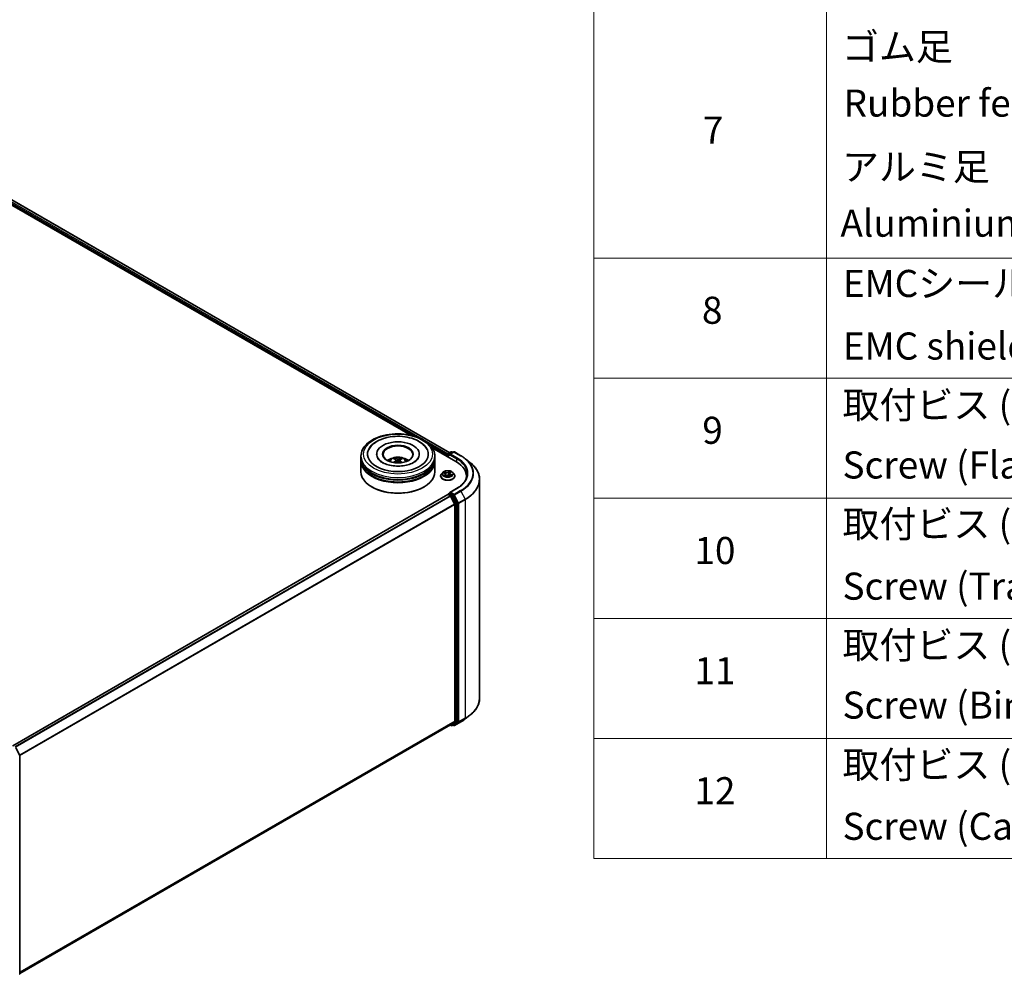
# Model space of a CAD drawing. Units: millimetres. Extents: x 36 to 8503, y 20 to 1565.
# Drawn here: x 422 to 604, y 381 to 557 of the extents above; entities that cross this region are included whole.
import ezdxf

# ---------------------------------------------------------------- set-up
doc = ezdxf.new("R2010")
doc.units = ezdxf.units.MM
doc.header["$LTSCALE"] = 2.5
for name, color, linetype, lineweight in [('Symbol (ISO)', 7, 'Continuous', 18), ('Visible (ISO)', 7, 'Continuous', 35), ('Visible Narrow (ISO)', 7, 'Continuous', 25)]:
    doc.layers.add(name, color=color, linetype=linetype, lineweight=lineweight)
doc.styles.add('Note Text (TK2)', font='MS PGothic.ttf')

# ---------------------------------------------------------------- blocks, each defined once
blk = doc.blocks.new('Table1')
at = {"layer": 'Symbol (ISO)'}
for p, q in [((211.354, 276.277), (211.354, 161.025)), ((228.533, 276.277), (228.533, 161.025)), ((211.354, 205.353), (405.5, 205.353)), ((211.354, 196.487), (405.5, 196.487)), ((211.354, 187.622), (405.5, 187.622)), ((211.354, 178.756), (405.5, 178.756)), ((211.354, 169.891), (405.5, 169.891)), ((211.354, 161.025), (405.5, 161.025))]:
    blk.add_line(p, q, dxfattribs=at)
at = {"layer": 'Symbol (ISO)', "color": 7, "char_height": 2, "attachment_point": 7, "style": 'Note Text (TK2)'}
for s, insert in [('ゴム足', (229.687, 219.341)), ('Rubber feet', (229.802, 215.177)), ('7', (219.413, 213.183)), ('アルミ足', (229.687, 210.475)), ('Aluminium feet', (229.572, 206.312)), ('EMCシールドガスケット', (229.751, 201.861)), ('8', (219.349, 199.885)), ('EMC shielding gasket', (229.751, 197.241)), ('取付ビス (皿M3 x 8)', (229.725, 192.891)), ('9', (219.374, 191.019)), ('Screw (Flat head M3 - 8)', (229.725, 188.458)), ('取付ビス (台形M3 x 5)', (229.725, 184.107)), ('10', (218.792, 182.142)), ('Screw (Trapezoid head M3 - 5)', (229.725, 179.51)), ('取付ビス (バインドM4 x 8)', (229.725, 175.16)), ('11', (218.792, 173.265)), ('Screw (Bind head M4 - 8)', (229.725, 170.727)), ('取付ビス (落下防止ナベM2.5 x 7)', (229.725, 166.329)), ('12', (218.792, 164.405)), ('Screw (Captive pan head M2.5 - 7)', (229.725, 161.779))]:
    blk.add_mtext(s, dxfattribs=dict(at, insert=insert))

msp = doc.modelspace()

# ---------------------------------------------------------------- linework, layer by layer
at = {"layer": 'Visible (ISO)'}
for p, q in [((401.7244, 534.3064), (494.4938, 480.7459)), ((402.3084, 534.9301), (501.8553, 477.4567)), ((498.598, 478.3764), (502.9593, 475.8583)), ((485.4381, 476.4707), (485.4381, 476.8418)), ((485.4381, 475.9882), (485.4381, 476.3594)), ((488.3245, 477.213), (488.3245, 477.1239)), ((491.7288, 476.2597), (491.6872, 476.4015)), ((492.8254, 476.4015), (492.7839, 476.2597)), ((496.1881, 477.213), (496.1881, 477.1239)), ((499.0745, 476.4707), (499.0745, 476.8418)), ((499.0745, 475.9882), (499.0745, 476.3594)), ((501.4487, 477.0274), (501.4487, 476.7305)), ((501.5052, 477.1759), (501.5052, 476.6979)), ((501.5734, 477.294), (502.1065, 477.6018)), ((502.5567, 477.6019), (501.8266, 477.1804)), ((502.2428, 477.6018), (502.3996, 477.5112)), ((502.6931, 477.6019), (503.8823, 476.9153)), ((504.6945, 476.3672), (505.554, 475.6868)), ((485.4381, 473.947), (485.4381, 475.8769)), ((491.9438, 476.1285), (491.9793, 475.7986)), ((492.5688, 476.1285), (492.5334, 475.7986)), ((499.0745, 473.947), (499.0745, 475.8769)), ((500.1305, 473.1676), (500.1305, 473.1827)), ((500.5165, 473.8206), (500.291, 473.5691)), ((500.6409, 473.753), (500.8806, 473.6625)), ((501.0703, 473.47), (501.1077, 473.121)), ((501.1418, 473.1124), (501.2882, 473.2417)), ((501.8271, 473.6772), (501.7898, 473.3293)), ((501.8367, 473.3153), (502.0826, 473.2294)), ((501.8894, 473.7934), (502.0267, 473.9244)), ((502.3809, 473.8206), (502.6064, 473.5691)), ((502.7669, 473.1676), (502.7669, 473.1827)), ((504.9164, 473.1305), (504.9164, 472.808)), ((507.3255, 472.5335), (507.3255, 432.1604)), ((487.4994, 471.1264), (487.4351, 471.1635)), ((497.0132, 471.1264), (497.0775, 471.1635)), ((503.084, 470.8548), (501.8266, 470.1288)), ((421.1599, 423.3703), (501.4769, 469.7414)), ((501.5052, 469.7477), (501.5052, 469.7532)), ((501.5451, 469.7346), (501.8857, 469.538)), ((501.5734, 469.8713), (501.8026, 470.0036)), ((502.3996, 469.6866), (501.8665, 469.9944)), ((502.712, 467.9785), (501.9597, 469.4552)), ((503.1941, 468.1896), (502.4737, 469.6038)), ((502.7344, 467.8943), (502.7344, 427.8924)), ((503.2165, 427.8668), (503.2165, 468.1055)), ((504.6945, 428.3267), (505.554, 429.0071)), ((422.4855, 381.3408), (501.9538, 427.2219)), ((501.9178, 427.2011), (502.1065, 427.0921)), ((501.9597, 427.2259), (502.712, 427.834)), ((502.2428, 427.0921), (502.4678, 427.222)), ((502.5567, 427.092), (502.3996, 427.1827)), ((502.4737, 427.2261), (503.1941, 427.8084)), ((502.6931, 427.092), (503.8823, 427.7786)), ((421.7503, 423.0041), (422.4707, 421.5899)), ((422.4855, 421.528), (422.4855, 381.2893))]:
    msp.add_line(p, q, dxfattribs=at)
for centre, start, end in [((501.6415, 477.1759), 120, 180), ((502.1747, 477.4837), 60, 120), ((502.6249, 477.4838), 60, 120), ((501.6415, 469.7532), 120, 180), ((502.1747, 427.2102), 240, 300), ((502.6249, 427.2101), 240, 300), ((422.3492, 421.528), 0, 26.995508), ((422.3492, 381.2893), 308.948276, 0)]:
    msp.add_arc(centre, 0.1364, start, end, dxfattribs=at)
for centre, major_axis, ratio, start_param, end_param in [((492.2563, 477.213), (5.6136, 0), 0.57735027, 2.28770637, 7.13707159), ((492.2563, 477.213), (3.9318, 0), 0.57735027, 5.47106557, 10.23689769), ((492.2563, 477.1388), (-2.7273, 0), 0.57735027, 2.37272528, 7.05205268), ((492.2563, 476.3594), (6.8182, 0), 0.57735027, 3.12745005, 6.29732791), ((492.2563, 476.4707), (-6.8182, 0), 0.57735027, 0, 3.14159265), ((492.2563, 474.9862), (-2.7273, 0), 0.57735027, 5.07628371, 5.53058844), ((492.3035, 473.7534), (1.5515, -2.5136), 0.49462411, 2.44776077, 2.68674507), ((492.2137, 473.7016), (-1.3897, 2.6066), 0.65417299, 5.62601221, 5.86499651), ((492.2989, 473.7016), (-1.3897, -2.6066), 0.65417299, 3.55978145, 3.79876575), ((492.2091, 473.7534), (1.5515, 2.5136), 0.49462411, 0.45484759, 0.69383188), ((492.2563, 474.9862), (-2.7273, 0), 0.57735027, 3.89418952, 4.34849425), ((501.5451, 477.0831), (0.0682, 0.1181), 0.57735027, 1.21247675, 2.35619449), ((501.963, 477.1016), (-0.1928, 0), 0.57735027, 4.71238898, 6.28318531), ((501.8665, 477.046), (-0.0682, 0.1181), 0.57735027, 0.78539816, 2.35619449), ((492.2563, 475.8769), (6.8182, 0), 0.57735027, 3.12745005, 6.29732791), ((492.2563, 475.9882), (-6.8182, 0), 0.57735027, 0, 3.14159265), ((492.2563, 476.3594), (-6.7273, 0), 0.57735027, 0.47828403, 2.66330862), ((492.3035, 473.7043), (-1.1549, -2.7187), 0.59526289, 3.96282307, 4.19313336), ((492.2137, 473.7561), (1.7668, 2.3672), 0.55353421, 0.95931878, 1.15112494), ((492.2989, 473.7561), (1.7668, -2.3672), 0.55353421, 1.99046771, 2.18227387), ((492.2091, 473.7043), (-1.1549, 2.7187), 0.59526289, 5.2316446, 5.46195489), ((498.2346, 473.1305), (6.6818, 0), 0.57735027, 6.17116049, 7.06858347), ((492.2563, 473.947), (6.8182, 0), 0.57735027, 3.14159265, 6.28318531), ((492.2563, 475.8769), (-6.7273, 0), 0.57735027, 0.47828403, 2.66330862), ((498.2346, 472.3882), (6.8182, 0), 0.57735027, 0.15296584, 0.20062952), ((492.2563, 473.8728), (6.7273, 0), 0.57735027, 3.92699082, 5.49778714), ((501.5451, 469.6233), (-0.0682, 0.1181), 0.57735027, 5.49778714, 6.28318531), ((501.963, 470.0501), (-0.1928, 0), 0.57735027, 4.71238898, 6.28318531), ((501.8665, 470.1058), (-0.0682, -0.1181), 0.57735027, 5.49778714, 6.12363721), ((501.8857, 469.4267), (-0.0682, 0.1181), 0.57735027, 4.62172909, 5.49778714), ((502.3996, 469.5753), (0.0682, -0.1181), 0.57735027, 1.48013644, 2.35619449), ((502.6379, 467.95), (-0.0682, 0.1181), 0.57735027, 3.92699082, 4.62172909), ((503.12, 468.1611), (0.0682, -0.1181), 0.57735027, 0.78539816, 1.48013644), ((501.8857, 427.34), (0.0682, -0.1181), 0.57735027, 0, 0.09065989), ((502.3996, 427.3401), (0.0682, -0.1181), 0.57735027, 0, 0.09065989), ((502.6379, 427.948), (0.0682, -0.1181), 0.57735027, 0.09065989, 0.78539816), ((503.12, 427.9224), (0.0682, -0.1181), 0.57735027, 0.09065989, 0.78539816)]:
    msp.add_ellipse(centre, major_axis=major_axis, ratio=ratio, start_param=start_param, end_param=end_param, dxfattribs=at)
msp.add_ellipse((492.2563, 477.213), major_axis=(2.8182, 0), ratio=0.57735027, dxfattribs=at)
for points, knots in [([(485.4381, 476.8418), (485.4381, 477.2636), (485.5438, 477.6839), (485.9521, 478.4927), (486.2659, 478.8779), (487.0838, 479.5881), (487.6017, 479.9068), (488.7781, 480.4303), (489.4384, 480.6335), (490.8272, 480.9041), (491.5552, 480.9721), (493.0087, 480.9687), (493.734, 480.8977), (495.1142, 480.6224), (495.7689, 480.4179), (496.9448, 479.8886), (497.4656, 479.5635), (498.3086, 478.8163), (498.6341, 478.3944), (498.9923, 477.586), (499.0745, 477.2143), (499.0745, 476.8418)], [5.50359167, 5.50359167, 5.50359167, 5.50359167, 5.78719673, 5.78719673, 6.0903961, 6.0903961, 6.41765843, 6.41765843, 6.74893644, 6.74893644, 7.07840492, 7.07840492, 7.40702306, 7.40702306, 7.73652776, 7.73652776, 8.06782289, 8.06782289, 8.39469867, 8.39469867, 8.64518432, 8.64518432, 8.64518432, 8.64518432]), ([(486.8847, 478.0653), (486.954, 478.1971), (487.0335, 478.3238), (487.3802, 478.7999), (487.7123, 479.1069), (488.5266, 479.6645), (489.0244, 479.9029), (489.9663, 480.2198), (490.3921, 480.3232), (490.8304, 480.3937)], [5.27892786, 5.27892786, 5.27892786, 5.27892786, 5.38221452, 5.38221452, 5.68480977, 5.68480977, 6.02745059, 6.02745059, 6.28318531, 6.28318531, 6.28318531, 6.28318531]), ([(490.8304, 480.3937), (491.4194, 480.4885), (492.0309, 480.5237), (493.2396, 480.4735), (493.8367, 480.3887), (494.9689, 480.1014), (495.5033, 479.8983), (496.4571, 479.3756), (496.8772, 479.0554), (497.3724, 478.485), (497.5139, 478.2822), (497.6279, 478.0653)], [0, 0, 0, 0, 0.3436275, 0.3436275, 0.68593362, 0.68593362, 1.03122782, 1.03122782, 1.37797969, 1.37797969, 1.54791605, 1.54791605, 1.54791605, 1.54791605]), ([(496.0186, 476.4645), (495.992, 476.414), (495.9592, 476.361), (495.8027, 476.1472), (495.6235, 475.9731), (495.1577, 475.657), (494.882, 475.5141), (494.246, 475.2708), (493.8843, 475.1713), (493.1092, 475.0337), (492.695, 474.9968), (491.8624, 474.9941), (491.444, 475.0288), (490.6544, 475.1646), (490.283, 475.2653), (489.6318, 475.513), (489.3504, 475.6591), (488.9019, 475.9655), (488.7334, 476.1249), (488.567, 476.3396), (488.526, 476.4038), (488.494, 476.4645)], [2.13733521, 2.13733521, 2.13733521, 2.13733521, 2.24239024, 2.24239024, 2.54762852, 2.54762852, 2.82837602, 2.82837602, 3.11490967, 3.11490967, 3.40775657, 3.40775657, 3.70297525, 3.70297525, 3.9959615, 3.9959615, 4.28256143, 4.28256143, 4.56329849, 4.56329849, 4.6895087, 4.6895087, 4.6895087, 4.6895087]), ([(490.6296, 475.8843), (490.6802, 475.9718), (490.74, 476.0493), (490.9133, 476.2328), (491.0356, 476.3226), (491.3258, 476.4863), (491.4982, 476.5503), (491.8632, 476.6391), (492.0565, 476.6613), (492.4412, 476.6623), (492.6324, 476.6415), (493.0051, 476.5542), (493.1865, 476.4876), (493.5175, 476.2987), (493.67, 476.1788), (493.8265, 475.9746), (493.8561, 475.9308), (493.883, 475.8843)], [1.10800637, 1.10800637, 1.10800637, 1.10800637, 1.28485125, 1.28485125, 1.58220865, 1.58220865, 1.9574686, 1.9574686, 2.35189349, 2.35189349, 2.74172985, 2.74172985, 3.13599765, 3.13599765, 3.51030353, 3.51030353, 3.60438261, 3.60438261, 3.60438261, 3.60438261]), ([(491.6363, 476.4527), (491.641, 476.4522), (491.6465, 476.4505), (491.6565, 476.4453), (491.6626, 476.4406), (491.672, 476.4309), (491.6769, 476.4242), (491.6831, 476.4131), (491.6856, 476.4071), (491.6872, 476.4015)], [0.0145600729, 0.0145600729, 0.0145600729, 0.0145600729, 0.0187226824, 0.0187226824, 0.0234298311, 0.0234298311, 0.0280690561, 0.0280690561, 0.0318102328, 0.0318102328, 0.0318102328, 0.0318102328]), ([(491.9058, 476.1766), (491.9182, 476.1701), (491.9288, 476.1614), (491.9422, 476.1412), (491.9449, 476.1298), (491.943, 476.1077), (491.9382, 476.0955), (491.9234, 476.0754), (491.9152, 476.0672), (491.9058, 476.0598)], [0, 0, 0, 0, 0.0124997785, 0.0124997785, 0.0249995571, 0.0249995571, 0.0375236714, 0.0375236714, 0.0466766062, 0.0466766062, 0.0466766062, 0.0466766062]), ([(492.3575, 476.3206), (492.3434, 476.315), (492.3258, 476.3103), (492.2879, 476.3043), (492.2676, 476.3031), (492.2297, 476.3039), (492.2097, 476.3061), (492.1782, 476.3127), (492.1658, 476.3164), (492.1551, 476.3206)], [0, 0, 0, 0, 0.0124997785, 0.0124997785, 0.0249995571, 0.0249995571, 0.0375236714, 0.0375236714, 0.0466766062, 0.0466766062, 0.0466766062, 0.0466766062]), ([(492.6069, 476.0598), (492.5944, 476.0696), (492.5838, 476.0811), (492.5705, 476.1047), (492.5677, 476.1168), (492.5696, 476.1384), (492.5744, 476.1493), (492.5892, 476.1656), (492.5974, 476.1717), (492.6069, 476.1766)], [0, 0, 0, 0, 0.0124997785, 0.0124997785, 0.0249995571, 0.0249995571, 0.0375236714, 0.0375236714, 0.0466766062, 0.0466766062, 0.0466766062, 0.0466766062]), ([(492.8254, 476.4015), (492.8271, 476.4071), (492.8296, 476.4131), (492.8357, 476.4242), (492.8406, 476.4309), (492.85, 476.4406), (492.8562, 476.4453), (492.8661, 476.4505), (492.8716, 476.4522), (492.8763, 476.4527)], [0.0427285001, 0.0427285001, 0.0427285001, 0.0427285001, 0.0464696768, 0.0464696768, 0.0511089018, 0.0511089018, 0.0558160505, 0.0558160505, 0.05997866, 0.05997866, 0.05997866, 0.05997866]), ([(503.8823, 476.9153), (503.9411, 476.8814), (503.999, 476.8469), (504.1131, 476.7768), (504.1691, 476.7413), (504.2794, 476.6691), (504.3336, 476.6326), (504.4401, 476.5584), (504.4924, 476.5209), (504.5949, 476.4448), (504.6452, 476.4062), (504.6945, 476.3672)], [1.570796327, 1.570796327, 1.570796327, 1.570796327, 1.60184851, 1.60184851, 1.632900694, 1.632900694, 1.663952877, 1.663952877, 1.695005061, 1.695005061, 1.726057244, 1.726057244, 1.726057244, 1.726057244]), ([(491.4795, 475.6489), (491.4811, 475.6493), (491.4826, 475.6497), (491.4886, 475.6503), (491.4936, 475.6494), (491.498, 475.6468), (491.4987, 475.6464), (491.4994, 475.6458)], [0.0219671693, 0.0219671693, 0.0219671693, 0.0219671693, 0.0234298311, 0.0234298311, 0.02806905607, 0.02806905607, 0.02898517502, 0.02898517502, 0.02898517502, 0.02898517502]), ([(492.1551, 475.9158), (492.1692, 475.9247), (492.1868, 475.9321), (492.2247, 475.9416), (492.2451, 475.9435), (492.2829, 475.9421), (492.3029, 475.9388), (492.3345, 475.9283), (492.3468, 475.9225), (492.3575, 475.9158)], [0, 0, 0, 0, 0.0124997785, 0.0124997785, 0.0249995571, 0.0249995571, 0.0375236714, 0.0375236714, 0.0466766062, 0.0466766062, 0.0466766062, 0.0466766062]), ([(493.0133, 475.6458), (493.014, 475.6464), (493.0147, 475.6468), (493.019, 475.6494), (493.024, 475.6503), (493.03, 475.6497), (493.0315, 475.6493), (493.0331, 475.6489)], [0.04555355789, 0.04555355789, 0.04555355789, 0.04555355789, 0.04646967684, 0.04646967684, 0.05110890181, 0.05110890181, 0.05257156361, 0.05257156361, 0.05257156361, 0.05257156361]), ([(507.3255, 472.5335), (507.3255, 472.7606), (507.3006, 472.9877), (507.202, 473.4374), (507.1281, 473.66), (506.9333, 474.0968), (506.8123, 474.3109), (506.5258, 474.7275), (506.3602, 474.9298), (505.9874, 475.32), (505.7803, 475.5077), (505.554, 475.6868)], [3.926990817, 3.926990817, 3.926990817, 3.926990817, 4.053018266, 4.053018266, 4.179045715, 4.179045715, 4.305073165, 4.305073165, 4.431100614, 4.431100614, 4.557128063, 4.557128063, 4.557128063, 4.557128063]), ([(500.291, 473.5691), (500.2707, 473.5464), (500.2521, 473.523), (500.2185, 473.4747), (500.2035, 473.4498), (500.1775, 473.3988), (500.1665, 473.3727), (500.1486, 473.3195), (500.1419, 473.2925), (500.1328, 473.2379), (500.1305, 473.2103), (500.1305, 473.1827)], [0.083990115, 0.083990115, 0.083990115, 0.083990115, 0.179503437, 0.179503437, 0.27501676, 0.27501676, 0.370530082, 0.370530082, 0.466043405, 0.466043405, 0.561556727, 0.561556727, 0.561556727, 0.561556727]), ([(500.1305, 473.1676), (500.1305, 473.0863), (500.1519, 473.0053), (500.2351, 472.85), (500.2982, 472.776), (500.4613, 472.642), (500.5625, 472.5824), (500.7916, 472.4851), (500.9194, 472.4475), (501.1883, 472.3981), (501.3293, 472.3861), (501.6103, 472.3888), (501.7503, 472.4033), (502.0159, 472.4577), (502.1414, 472.4975), (502.3655, 472.599), (502.464, 472.6608), (502.6229, 472.801), (502.6836, 472.8795), (502.7514, 473.0291), (502.7669, 473.0983), (502.7669, 473.1676)], [0.56155673, 0.56155673, 0.56155673, 0.56155673, 0.86126731, 0.86126731, 1.17367829, 1.17367829, 1.49817133, 1.49817133, 1.82389927, 1.82389927, 2.14864974, 2.14864974, 2.47300459, 2.47300459, 2.79783869, 2.79783869, 3.12363609, 3.12363609, 3.44755114, 3.44755114, 3.70314938, 3.70314938, 3.70314938, 3.70314938]), ([(502.3809, 473.8206), (502.3251, 473.8828), (502.2543, 473.9374), (502.0871, 474.0314), (501.9898, 474.0701), (501.7808, 474.1266), (501.6693, 474.1444), (501.4432, 474.1581), (501.3287, 474.1541), (501.1072, 474.1246), (501.0002, 474.0991), (500.8035, 474.0282), (500.7139, 473.9827), (500.5922, 473.8955), (500.5514, 473.8596), (500.5165, 473.8206)], [4.18071599, 4.18071599, 4.18071599, 4.18071599, 4.50172892, 4.50172892, 4.83615752, 4.83615752, 5.16923497, 5.16923497, 5.50054841, 5.50054841, 5.83228432, 5.83228432, 6.16626228, 6.16626228, 6.36717542, 6.36717542, 6.36717542, 6.36717542]), ([(501.0703, 473.47), (501.0685, 473.4862), (501.0641, 473.5023), (501.0506, 473.5332), (501.0414, 473.5481), (501.0189, 473.5761), (501.0056, 473.5893), (500.9754, 473.6138), (500.9584, 473.625), (500.9216, 473.6455), (500.9017, 473.6546), (500.8806, 473.6625)], [3.765052736, 3.765052736, 3.765052736, 3.765052736, 3.951029326, 3.951029326, 4.137005917, 4.137005917, 4.322982507, 4.322982507, 4.508959098, 4.508959098, 4.694935688, 4.694935688, 4.694935688, 4.694935688]), ([(500.9253, 473.191), (500.9375, 473.1847), (500.9502, 473.1785), (500.9768, 473.1664), (500.9906, 473.1605), (501.0192, 473.1493), (501.0339, 473.1439), (501.0643, 473.1337), (501.08, 473.1288), (501.1109, 473.12), (501.1261, 473.116), (501.1415, 473.1123)], [1.396191576, 1.396191576, 1.396191576, 1.396191576, 1.465408309, 1.465408309, 1.534625042, 1.534625042, 1.603841775, 1.603841775, 1.673058508, 1.673058508, 1.737335797, 1.737335797, 1.737335797, 1.737335797]), ([(501.1406, 473.1119), (501.1406, 473.1119), (501.1407, 473.1119), (501.1408, 473.1119), (501.1409, 473.112), (501.1413, 473.1121), (501.1415, 473.1122), (501.1417, 473.1124), (501.1418, 473.1124), (501.1418, 473.1124)], [0.00369186799, 0.00369186799, 0.00369186799, 0.00369186799, 0.0045349068, 0.0045349068, 0.00680236019, 0.00680236019, 0.00906981359, 0.00906981359, 0.01116017597, 0.01116017597, 0.01116017597, 0.01116017597]), ([(501.8367, 473.3153), (501.8011, 473.3277), (501.7625, 473.3369), (501.6825, 473.348), (501.6411, 473.35), (501.559, 473.3467), (501.5185, 473.3414), (501.4417, 473.3238), (501.4055, 473.3115), (501.3406, 473.2809), (501.3118, 473.2626), (501.2882, 473.2417)], [4.72984227, 4.72984227, 4.72984227, 4.72984227, 5.03702022, 5.03702022, 5.34419817, 5.34419817, 5.65137612, 5.65137612, 5.95855407, 5.95855407, 6.26573201, 6.26573201, 6.26573201, 6.26573201]), ([(501.8894, 473.7934), (501.8823, 473.7867), (501.8758, 473.7797), (501.8638, 473.7653), (501.8584, 473.7579), (501.8487, 473.7426), (501.8444, 473.7348), (501.8372, 473.7188), (501.8342, 473.7106), (501.8297, 473.6941), (501.8281, 473.6857), (501.8271, 473.6772)], [0.017453293, 0.017453293, 0.017453293, 0.017453293, 0.113893308, 0.113893308, 0.210333324, 0.210333324, 0.30677334, 0.30677334, 0.403213356, 0.403213356, 0.499653371, 0.499653371, 0.499653371, 0.499653371]), ([(502.0515, 473.2402), (502.0605, 473.2469), (502.0689, 473.2535), (502.0847, 473.267), (502.0921, 473.2739), (502.1055, 473.2873), (502.1116, 473.2938), (502.1223, 473.3066), (502.127, 473.3127), (502.1311, 473.3186)], [3.039942049, 3.039942049, 3.039942049, 3.039942049, 3.108032648, 3.108032648, 3.179153174, 3.179153174, 3.2502737, 3.2502737, 3.321394226, 3.321394226, 3.321394226, 3.321394226]), ([(502.7669, 473.1827), (502.7669, 473.2103), (502.7646, 473.2379), (502.7555, 473.2925), (502.7488, 473.3195), (502.7309, 473.3727), (502.7199, 473.3988), (502.6939, 473.4498), (502.6789, 473.4747), (502.6453, 473.523), (502.6267, 473.5464), (502.6064, 473.5691)], [3.703149381, 3.703149381, 3.703149381, 3.703149381, 3.798662703, 3.798662703, 3.894176025, 3.894176025, 3.989689348, 3.989689348, 4.08520267, 4.08520267, 4.180715993, 4.180715993, 4.180715993, 4.180715993]), ([(505.0528, 473.5759), (505.0528, 473.378), (505.0258, 473.1801), (504.9182, 472.7875), (504.8373, 472.5929), (504.6225, 472.2111), (504.4884, 472.024), (504.1694, 471.6625), (503.9844, 471.4881), (503.5678, 471.157), (503.3361, 471.0003), (503.084, 470.8548)], [2.35619449, 2.35619449, 2.35619449, 2.35619449, 2.513274123, 2.513274123, 2.670353756, 2.670353756, 2.827433388, 2.827433388, 2.984513021, 2.984513021, 3.141592654, 3.141592654, 3.141592654, 3.141592654]), ([(501.8026, 470.0036), (501.8084, 470.007), (501.8182, 470.0088), (501.8413, 470.0061), (501.8543, 470.0015), (501.8665, 469.9944)], [0.038953354, 0.038953354, 0.038953354, 0.038953354, 0.0503345484, 0.0503345484, 0.0617157428, 0.0617157428, 0.0617157428, 0.0617157428]), ([(507.3255, 432.1604), (507.3255, 431.9333), (507.3006, 431.7062), (507.202, 431.2565), (507.1281, 431.0339), (506.9333, 430.5971), (506.8123, 430.383), (506.5258, 429.9664), (506.3602, 429.7641), (505.9874, 429.3739), (505.7803, 429.1862), (505.554, 429.0071)], [2.35619449, 2.35619449, 2.35619449, 2.35619449, 2.482221939, 2.482221939, 2.608249389, 2.608249389, 2.734276838, 2.734276838, 2.860304287, 2.860304287, 2.986331736, 2.986331736, 2.986331736, 2.986331736]), ([(503.8823, 427.7786), (503.9411, 427.8125), (503.999, 427.847), (504.1131, 427.9171), (504.1691, 427.9526), (504.2794, 428.0248), (504.3336, 428.0613), (504.4401, 428.1355), (504.4924, 428.173), (504.5949, 428.2491), (504.6452, 428.2877), (504.6945, 428.3267)], [3.141592654, 3.141592654, 3.141592654, 3.141592654, 3.172644837, 3.172644837, 3.203697021, 3.203697021, 3.234749204, 3.234749204, 3.265801387, 3.265801387, 3.296853571, 3.296853571, 3.296853571, 3.296853571])]:
    msp.add_open_spline(points, degree=3, knots=knots, dxfattribs=at)
for points in [[(491.4996, 475.6457), (491.4995, 475.6457), (491.4995, 475.6458), (491.4994, 475.6458)], [(493.0132, 475.6458), (493.0132, 475.6458), (493.0131, 475.6457), (493.013, 475.6457)]]:
    msp.add_open_spline(points, degree=3, dxfattribs=at)
at = {"layer": 'Visible Narrow (ISO)'}
for p, q in [((401.8109, 534.5533), (495.4236, 480.506)), ((496.7687, 479.9521), (401.9074, 534.7203)), ((402.2629, 534.9256), (501.8286, 477.4413)), ((501.5107, 477.2143), (497.1892, 479.7093)), ((498.1626, 478.9246), (501.4487, 477.0274)), ((492.1551, 476.3206), (492.1261, 475.8975)), ((492.3575, 476.3206), (492.3865, 475.8975)), ((501.5451, 476.6748), (501.5451, 477.1202)), ((501.5451, 477.1202), (501.8665, 476.9346)), ((501.6415, 477.2872), (502.1747, 477.595)), ((501.8266, 477.1804), (501.6415, 477.2872)), ((501.7701, 477.1016), (503.0558, 476.3594)), ((501.963, 477.213), (502.6249, 477.5952)), ((503.1522, 476.5264), (501.963, 477.213)), ((502.1747, 477.595), (502.3597, 477.4882)), ((502.6249, 477.5952), (503.8141, 476.9086)), ((503.0558, 476.3594), (503.0558, 475.8015)), ((491.9058, 476.0598), (491.9285, 475.7622)), ((492.6069, 476.0598), (492.5841, 475.7622)), ((500.576, 473.7718), (500.8726, 473.6598)), ((501.0682, 473.8393), (500.765, 473.9453)), ((500.9923, 473.3562), (500.8089, 473.1811)), ((500.8659, 473.8778), (501.0565, 473.8112)), ((500.8964, 473.2224), (501.0117, 473.3325)), ((500.9506, 473.1784), (500.9482, 473.1828)), ((501.0117, 473.3325), (501.0283, 473.1461)), ((501.0565, 473.8112), (501.0425, 473.5452)), ((501.1093, 473.072), (501.3032, 473.2432)), ((501.7881, 474.0797), (501.5942, 473.9085)), ((501.6131, 473.8844), (501.735, 473.992)), ((501.6131, 473.8844), (501.6407, 473.5658)), ((501.8292, 473.3124), (502.1324, 473.2065)), ((501.9051, 473.7955), (502.0885, 473.9706)), ((502.0124, 473.464), (502.0009, 473.2579)), ((502.0124, 473.464), (502.1989, 473.3936)), ((502.3214, 473.3799), (502.0248, 473.4919)), ((501.963, 470.1614), (503.1522, 470.848)), ((421.1999, 423.3473), (501.5451, 469.7346)), ((501.8857, 469.538), (421.5404, 423.1507)), ((421.6492, 423.0879), (501.9597, 469.4552)), ((501.6415, 469.8645), (501.8665, 469.9944)), ((502.1747, 469.5567), (501.6415, 469.8645)), ((501.9575, 469.4594), (502.0782, 469.3897)), ((502.6249, 469.7792), (501.963, 470.1614)), ((502.0782, 469.3897), (502.7986, 467.9756)), ((502.3996, 469.6866), (502.1747, 469.5567)), ((502.2487, 469.4739), (502.4737, 469.6038)), ((502.9691, 468.0598), (502.2487, 469.4739)), ((502.3996, 469.6866), (502.5285, 469.6122)), ((502.5285, 469.6122), (503.2808, 468.1355)), ((503.8141, 470.4658), (502.6249, 469.7792)), ((502.699, 469.6964), (503.8882, 470.383)), ((503.4512, 468.2197), (502.699, 469.6964)), ((504.6405, 468.9063), (503.4512, 468.2197)), ((503.8882, 470.383), (504.6405, 468.9063)), ((502.712, 467.9785), (422.4466, 421.6372)), ((422.4816, 421.5604), (502.7344, 467.8943)), ((502.7986, 467.9756), (502.7986, 427.7369)), ((503.1941, 468.1896), (502.9691, 468.0598)), ((502.9915, 467.9756), (503.2165, 468.1055)), ((502.9915, 427.7369), (502.9915, 467.9756)), ((503.2808, 468.1355), (503.2808, 427.7625)), ((503.4736, 468.1355), (504.6628, 468.8221)), ((503.4736, 427.7625), (503.4736, 468.1355)), ((504.6628, 468.8221), (504.6628, 428.4491)), ((502.7344, 427.8924), (422.4855, 381.5607)), ((422.4855, 381.5152), (502.712, 427.834)), ((501.9597, 427.2259), (422.4855, 381.3415)), ((502.0782, 427.1546), (501.9575, 427.2243)), ((502.7986, 427.7369), (502.0782, 427.1546)), ((502.2487, 427.0962), (502.9691, 427.6785)), ((502.4737, 427.2261), (502.2487, 427.0962)), ((502.5285, 427.1544), (502.4396, 427.2057)), ((503.2808, 427.7625), (502.5285, 427.1544)), ((503.8882, 427.7826), (502.699, 427.096)), ((502.699, 427.096), (503.4512, 427.7041)), ((502.9691, 427.6785), (503.1941, 427.8084)), ((503.2165, 427.8668), (502.9915, 427.7369)), ((503.4512, 427.7041), (504.6405, 428.3907)), ((504.6628, 428.4491), (503.4736, 427.7625)), ((503.8882, 427.7826), (504.6405, 428.3907))]:
    msp.add_line(p, q, dxfattribs=at)
for centre, major_axis in [((492.2563, 477.213), (-6.3636, 0)), ((501.4487, 473.5759), (-0.9734, 0))]:
    msp.add_ellipse(centre, major_axis=major_axis, ratio=0.57735027, dxfattribs=at)
for centre, major_axis, ratio, start_param, end_param in [((492.2563, 476.8418), (-6.8182, 0), 0.57735027, 0, 3.14159265), ((492.2563, 475.8509), (-1.3949, 0), 0.57735027, 3.07614718, 6.34863078), ((492.2563, 475.9906), (-1.0124, 0), 0.57735027, 5.37148447, 5.62408982), ((492.2563, 475.9678), (0.9423, 0), 0.57735027, 2.21917009, 2.42536283), ((492.2563, 475.9678), (0.9423, 0), 0.57735027, 0.71622982, 0.92242257), ((492.2563, 475.9906), (-1.0124, 0), 0.57735027, 3.80068814, 4.05329349), ((501.6415, 477.1759), (-0.1364, 0), 0.57735027, 0, 0.78539816), ((501.6415, 477.1759), (0.0682, 0.1181), 0.57735027, 0.78539816, 2.35619449), ((501.6415, 477.1759), (-0.0682, 0.1181), 0.57735027, 5.49778714, 6.28318531), ((502.1747, 477.4837), (-0.0682, 0.1181), 0.57735027, 5.49778714, 6.28318531), ((502.1747, 477.4837), (0.0682, 0.1181), 0.57735027, 0, 0.78539816), ((502.6249, 477.4838), (-0.0682, 0.1181), 0.57735027, 5.49778714, 6.28318531), ((502.6249, 477.4838), (0.0682, 0.1181), 0.57735027, 0, 0.78539816), ((503.1522, 476.415), (0.0682, 0.1181), 0.57735027, 0.78539816, 2.35619449), ((498.2346, 473.5759), (6.8182, 0), 0.57735027, 0, 0.78539816), ((498.2346, 473.6872), (6.9545, 0), 0.57735027, 5.49778714, 7.06858347), ((503.8141, 476.7972), (0.0682, 0.1181), 0.57735027, 0, 0.78539816), ((498.2346, 473.6872), (7.8907, 0), 0.57735027, 5.49778714, 7.06858347), ((498.2346, 473.6471), (7.9954, 0), 0.57735027, 5.49778714, 6.91332255), ((498.2346, 472.6048), (9.0593, 0), 0.57735027, 5.49778714, 6.91332255), ((501.4487, 473.2232), (-1.3035, 0), 0.57735027, 5.8056187, 9.90234457), ((501.4487, 473.1827), (-1.3182, 0), 0.57735027, 0, 3.14159265), ((501.4487, 473.1676), (1.3182, 0), 0.57735027, 3.14159265, 6.28318531), ((501.4487, 473.5421), (-1.0496, 0), 0.57735027, 5.8056187, 9.90234457), ((501.4487, 473.5759), (-0.9364, 0), 0.57735027, 5.53094406, 5.9123131), ((501.4487, 473.5759), (0.9364, 0), 0.57735027, 3.96014773, 4.34151678), ((501.4487, 473.4728), (0.7328, 0), 0.57735027, 2.40013575, 2.61137111), ((500.8541, 473.8682), (-0.0164, -0.0157), 0.06966685, 0.90126698, 2.29644915), ((500.8726, 473.6413), (0.008, 0.0213), 0.44678333, 0, 0.70147103), ((500.6601, 473.4722), (0.3883, 0), 0.57735027, 5.73908187, 7.27497161), ((500.9158, 473.2173), (-0.0024, -0.0226), 0.87955646, 4.57592973, 5.9711119), ((500.9233, 473.7588), (-0.0213, -0.0079), 0.27744639, 4.03107026, 5.38649338), ((500.9675, 473.1777), (-0.02, -0.0109), 0.78974661, 5.40682407, 5.5489603), ((500.9923, 473.3376), (0.0157, -0.0164), 0.69858773, 0.71919285, 2.20272271), ((500.6601, 473.4553), (0.4109, 0), 0.57735027, 5.73908187, 6.34508866), ((501.2692, 474.0142), (0.4109, 0), 0.57735027, 4.16828555, 5.70417529), ((501.0682, 473.8208), (-0.0075, -0.0215), 0.42266044, 3.83225693, 5.3157868), ((501.2692, 474.0311), (-0.3883, 0), 0.57735027, 1.02669289, 2.56258263), ((501.4487, 472.9916), (-0.4404, 0), 0.57735027, 5.46433291, 5.60937288), ((501.4487, 472.9835), (0.4307, 0), 0.57735027, 2.32274026, 2.48988666), ((501.1434, 473.1346), (-0.0016, -0.0227), 0.90861083, 6.12625994, 6.23926039), ((501.1618, 473.1769), (-0.02, -0.0109), 0.36082309, 4.27348105, 5.27109188), ((501.1618, 473.1769), (0.0108, -0.02), 0.55771601, 4.40378971, 5.02527173), ((501.1618, 473.1769), (0.0107, 0.0201), 0.04668524, 1.00685928, 2.22981097), ((501.3032, 473.2247), (-0.015, 0.017), 0.68341154, 5.37098107, 6.28318531), ((501.6282, 473.1206), (0.3883, 0), 0.57735027, 1.02669289, 2.56258263), ((501.5942, 473.8899), (0.015, -0.017), 0.68341154, 0.74585855, 2.22938841), ((501.6597, 473.5603), (-0.0224, 0.004), 0.18303235, 4.40401369, 5.75505964), ((501.7141, 473.8628), (-0.0224, 0.004), 0.18307061, 4.39963229, 5.75505541), ((501.4487, 473.4728), (0.7328, 0), 0.57735027, 0.90419478, 1.18913978), ((501.754, 473.9865), (-0.0205, 0.0098), 0.2752499, 0.54136642, 1.93654859), ((501.4487, 473.5759), (-0.9364, 0), 0.57735027, 3.96014773, 4.34151678), ((502.2373, 473.6795), (-0.3883, 0), 0.57735027, 5.73908187, 7.27497161), ((502.2373, 473.6626), (-0.4109, 0), 0.57735027, 6.22128195, 7.27497161), ((501.8292, 473.2938), (0.0075, 0.0215), 0.42266044, 0, 0.69066428), ((501.9051, 473.777), (-0.0157, 0.0164), 0.69858773, 5.34431537, 6.28318531), ((501.9817, 473.9038), (-0.0198, 0.0111), 0.24619553, 2.1389177, 2.33029709), ((502.0248, 473.4733), (-0.008, -0.0213), 0.44678333, 3.84306368, 5.32659355), ((502.1099, 473.3278), (0.0191, -0.0124), 0.65911856, 0.06521706, 1.33443864), ((501.4487, 473.5759), (0.9364, 0), 0.57735027, 5.53094406, 5.9123131), ((502.1865, 473.3843), (-0.0062, 0.0219), 0.65684525, 3.56426432, 4.95944649), ((498.2346, 472.5335), (9.0909, 0), 0.57735027, 5.49778714, 6.28318531), ((503.1522, 470.7367), (-0.0682, 0.1181), 0.57735027, 5.49778714, 6.28318531), ((501.6415, 469.7532), (-0.1364, 0), 0.57735027, 0, 0.07012361), ((501.6415, 469.7532), (0.0682, 0.1181), 0.57735027, 0.78539816, 2.06167901), ((501.6415, 469.7532), (-0.0682, 0.1181), 0.57735027, 5.49778714, 6.28318531), ((502.1747, 469.4454), (0.0682, 0.1181), 0.57735027, 0.78539816, 2.35619449), ((502.1747, 469.4454), (-0.1215, -0.0619), 0.07392213, 0.61742098, 2.18821731), ((502.1747, 469.4454), (-0.0682, 0.1181), 0.57735027, 4.62172909, 5.49778714), ((502.6249, 469.6679), (0.0682, 0.1181), 0.57735027, 0.78539816, 2.35619449), ((502.6249, 469.6679), (-0.1215, -0.0619), 0.07392213, 0.61742098, 2.18821731), ((502.6249, 469.6679), (-0.0682, 0.1181), 0.57735027, 4.62172909, 5.49778714), ((503.8141, 470.3545), (0.0682, -0.1181), 0.57735027, 1.48013644, 2.35619449), ((504.5664, 468.8778), (-0.0682, 0.1181), 0.57735027, 3.92699082, 4.62172909), ((502.8951, 468.0312), (0.1215, 0.0619), 0.07392213, 3.75901364, 5.32980996), ((502.8951, 468.0312), (-0.1364, 0), 0.57735027, 0.78539816, 2.35619449), ((502.8951, 468.0312), (-0.0682, 0.1181), 0.57735027, 3.92699082, 4.62172909), ((503.3772, 468.1912), (0.1215, 0.0619), 0.07392213, 3.75901364, 5.32980996), ((503.3772, 468.1912), (-0.1364, 0), 0.57735027, 0.78539816, 2.35619449), ((503.3772, 468.1912), (-0.0682, 0.1181), 0.57735027, 3.92699082, 4.62172909), ((498.2346, 432.1604), (9.0909, 0), 0.57735027, 5.49778714, 6.28318531), ((498.2346, 432.0891), (9.0593, 0), 0.57735027, 5.49778714, 5.65304806), ((502.1747, 427.2102), (-0.0682, -0.1181), 0.57735027, 5.49778714, 6.28318531), ((502.1747, 427.2102), (0.0857, -0.1061), 0.8131434, 4.58504495, 6.15584128), ((502.1747, 427.2102), (0.0682, -0.1181), 0.57735027, 0, 0.09065989), ((502.6249, 427.2101), (0.0857, -0.1061), 0.8131434, 4.58504495, 6.15584128), ((502.6249, 427.2101), (-0.0682, -0.1181), 0.57735027, 5.49778714, 6.28318531), ((502.6249, 427.2101), (0.0682, -0.1181), 0.57735027, 0, 0.09065989), ((502.8951, 427.7925), (0.1364, 0), 0.57735027, 3.92699082, 5.49778714), ((502.8951, 427.7925), (0.0857, -0.1061), 0.8131434, 4.58504495, 6.15584128), ((502.8951, 427.7925), (0.0682, -0.1181), 0.57735027, 0.09065989, 0.78539816), ((503.3772, 427.8181), (0.1364, 0), 0.57735027, 3.92699082, 5.49778714), ((503.3772, 427.8181), (0.0857, -0.1061), 0.8131434, 4.58504495, 6.15584128), ((503.3772, 427.8181), (0.0682, -0.1181), 0.57735027, 0.09065989, 0.78539816), ((503.8141, 427.8967), (0.0682, -0.1181), 0.57735027, 0, 0.09065989), ((498.2346, 431.0468), (-7.9954, 0), 0.57735027, 2.35619449, 2.51145541), ((504.5664, 428.5047), (0.0682, -0.1181), 0.57735027, 0.09065989, 0.78539816), ((422.3492, 421.528), (0.1215, 0.0619), 0.07392213, 5.32980996, 6.28318531), ((422.3492, 421.528), (0.1364, 0), 0.57735027, 5.49778714, 6.28318531), ((422.3492, 381.2893), (0.1364, 0), 0.57735027, 5.49778714, 6.28318531)]:
    msp.add_ellipse(centre, major_axis=major_axis, ratio=ratio, start_param=start_param, end_param=end_param, dxfattribs=at)
for points, knots in [([(500.6839, 473.7368), (500.6827, 473.7377), (500.6814, 473.7386), (500.6691, 473.7467), (500.6573, 473.7525), (500.6342, 473.7612), (500.623, 473.7644), (500.5998, 473.7693), (500.5878, 473.7709), (500.576, 473.7718)], [0.0048180553, 0.0048180553, 0.0048180553, 0.0048180553, 0.0059340385, 0.0059340385, 0.0154285, 0.0154285, 0.0237449879, 0.0237449879, 0.0323943032, 0.0323943032, 0.0323943032, 0.0323943032]), ([(500.576, 473.7718), (500.5874, 473.7694), (500.599, 473.7665), (500.6207, 473.7602), (500.6309, 473.7568), (500.6409, 473.753)], [-0.0323943032, -0.0323943032, -0.0323943032, -0.0323943032, -0.0237449879, -0.0237449879, -0.0159810039, -0.0159810039, -0.0159810039, -0.0159810039]), ([(500.8659, 473.8778), (500.8569, 473.884), (500.848, 473.8904), (500.8251, 473.9068), (500.8112, 473.9165), (500.7865, 473.9326), (500.7757, 473.9393), (500.765, 473.9453)], [-0.0320559737, -0.0320559737, -0.0320559737, -0.0320559737, -0.0236501899, -0.0236501899, -0.0102009359, -0.0102009359, 0.0003383294, 0.0003383294, 0.0003383294, 0.0003383294]), ([(500.765, 473.9453), (500.7729, 473.9382), (500.781, 473.93), (500.7996, 473.9093), (500.8103, 473.8965), (500.8291, 473.8745), (500.8367, 473.8659), (500.8448, 473.8576)], [-0.0003383294, -0.0003383294, -0.0003383294, -0.0003383294, 0.0102009359, 0.0102009359, 0.0236501899, 0.0236501899, 0.0320559737, 0.0320559737, 0.0320559737, 0.0320559737]), ([(500.8964, 473.2224), (500.8906, 473.2201), (500.884, 473.2175), (500.8654, 473.21), (500.8529, 473.2045), (500.8297, 473.1929), (500.8192, 473.1873), (500.8089, 473.1811)], [-0.0320559737, -0.0320559737, -0.0320559737, -0.0320559737, -0.0236501899, -0.0236501899, -0.0102009359, -0.0102009359, 0.0003383294, 0.0003383294, 0.0003383294, 0.0003383294]), ([(500.8089, 473.1811), (500.8211, 473.1857), (500.8335, 473.1893), (500.8606, 473.195), (500.875, 473.1966), (500.8951, 473.1972), (500.902, 473.1969), (500.9074, 473.1964)], [-0.0003383294, -0.0003383294, -0.0003383294, -0.0003383294, 0.0102009359, 0.0102009359, 0.0236501899, 0.0236501899, 0.0320559737, 0.0320559737, 0.0320559737, 0.0320559737]), ([(500.8448, 473.8576), (500.8586, 473.8434), (500.8711, 473.8278), (500.8926, 473.7944), (500.9015, 473.7766), (500.9083, 473.7585)], [-0.0289828459, -0.0289828459, -0.0289828459, -0.0289828459, -0.0145850634, -0.0145850634, 0, 0, 0, 0]), ([(500.935, 473.7684), (500.9276, 473.7883), (500.9179, 473.8079), (500.8945, 473.8448), (500.8809, 473.8621), (500.8659, 473.8778)], [0, 0, 0, 0, 0.0145850634, 0.0145850634, 0.0289828459, 0.0289828459, 0.0289828459, 0.0289828459]), ([(500.9482, 473.1828), (500.9417, 473.1947), (500.9339, 473.2042), (500.9164, 473.2174), (500.9067, 473.2213), (500.8964, 473.2224)], [0, 0, 0, 0, 0.0145850634, 0.0145850634, 0.0289828459, 0.0289828459, 0.0289828459, 0.0289828459]), ([(500.9997, 473.5937), (500.9955, 473.605), (500.9914, 473.6163), (500.9698, 473.6745), (500.9524, 473.7215), (500.935, 473.7684)], [0.0261265907, 0.0261265907, 0.0261265907, 0.0261265907, 0.0343899271, 0.0343899271, 0.0687798542, 0.0687798542, 0.0687798542, 0.0687798542]), ([(501.1667, 473.1881), (501.1491, 473.2219), (501.1326, 473.2565), (501.1041, 473.3204), (501.0918, 473.3494), (501.08, 473.3787)], [0.0217758941, 0.0217758941, 0.0217758941, 0.0217758941, 0.0491206273, 0.0491206273, 0.07133573, 0.07133573, 0.07133573, 0.07133573]), ([(501.0893, 473.2928), (501.0911, 473.2889), (501.093, 473.2849), (501.1115, 473.2457), (501.1291, 473.211), (501.1479, 473.1773)], [-0.0521588818, -0.0521588818, -0.0521588818, -0.0521588818, -0.0491206273, -0.0491206273, -0.0217758941, -0.0217758941, -0.0217758941, -0.0217758941]), ([(501.1386, 473.1124), (501.1351, 473.1127), (501.1322, 473.1123), (501.1256, 473.1101), (501.1225, 473.1073), (501.1177, 473.0999), (501.1158, 473.0955), (501.1124, 473.085), (501.1109, 473.0788), (501.1093, 473.072)], [0, 0, 0, 0, 0.0059340385, 0.0059340385, 0.0154285, 0.0154285, 0.0237449879, 0.0237449879, 0.0323943032, 0.0323943032, 0.0323943032, 0.0323943032]), ([(501.1093, 473.072), (501.1136, 473.0786), (501.1178, 473.0849), (501.1264, 473.0963), (501.1307, 473.1014), (501.1373, 473.1083), (501.1395, 473.1104), (501.1418, 473.1125)], [-0.0323943032, -0.0323943032, -0.0323943032, -0.0323943032, -0.0237449879, -0.0237449879, -0.0154285, -0.0154285, -0.011337267, -0.011337267, -0.011337267, -0.011337267]), ([(501.1545, 473.1651), (501.1619, 473.1612), (501.1693, 473.1575), (501.1795, 473.1528), (501.1821, 473.1516), (501.1848, 473.1504)], [-0.17486601285, -0.17486601285, -0.17486601285, -0.17486601285, -0.16940495038, -0.16940495038, -0.16750528209, -0.16750528209, -0.16750528209, -0.16750528209]), ([(501.2055, 473.1686), (501.1995, 473.1713), (501.1936, 473.1741), (501.1807, 473.1805), (501.1737, 473.1842), (501.1667, 473.1881)], [0.16492141291, 0.16492141291, 0.16492141291, 0.16492141291, 0.16940495038, 0.16940495038, 0.17486601285, 0.17486601285, 0.17486601285, 0.17486601285]), ([(501.6407, 473.5658), (501.6287, 473.4945), (501.6136, 473.424), (501.5944, 473.3524), (501.5938, 473.3502), (501.5933, 473.348)], [0, 0, 0, 0, 0.0491206273, 0.0491206273, 0.0506695839, 0.0506695839, 0.0506695839, 0.0506695839]), ([(501.6177, 473.3488), (501.6178, 473.3491), (501.6179, 473.3495), (501.638, 473.4198), (501.6542, 473.4909), (501.6672, 473.5629)], [-0.0493364108, -0.0493364108, -0.0493364108, -0.0493364108, -0.0491206273, -0.0491206273, 0, 0, 0, 0]), ([(501.6951, 473.8683), (501.686, 473.8179), (501.677, 473.7675), (501.6589, 473.6666), (501.6498, 473.6162), (501.6407, 473.5658)], [0, 0, 0, 0, 0.0343899271, 0.0343899271, 0.0687798542, 0.0687798542, 0.0687798542, 0.0687798542]), ([(501.6672, 473.5629), (501.6763, 473.6134), (501.6853, 473.6638), (501.7035, 473.7646), (501.7126, 473.815), (501.7216, 473.8654)], [-0.0687798542, -0.0687798542, -0.0687798542, -0.0687798542, -0.0343899271, -0.0343899271, 0, 0, 0, 0]), ([(501.735, 473.992), (501.7259, 473.973), (501.7178, 473.9527), (501.7043, 473.911), (501.6989, 473.8895), (501.6951, 473.8683)], [0, 0, 0, 0, 0.014491423, 0.014491423, 0.0289828459, 0.0289828459, 0.0289828459, 0.0289828459]), ([(501.7216, 473.8654), (501.7251, 473.8847), (501.7301, 473.9042), (501.7427, 473.9421), (501.7502, 473.9605), (501.7588, 473.9777)], [-0.0289828459, -0.0289828459, -0.0289828459, -0.0289828459, -0.014491423, -0.014491423, 0, 0, 0, 0]), ([(501.7881, 474.0797), (501.7838, 474.0731), (501.7796, 474.066), (501.771, 474.0515), (501.7667, 474.044), (501.7572, 474.0276), (501.7519, 474.0185), (501.7427, 474.0036), (501.7389, 473.9978), (501.735, 473.992)], [-0.0323943032, -0.0323943032, -0.0323943032, -0.0323943032, -0.0237449879, -0.0237449879, -0.0154285, -0.0154285, -0.0059340385, -0.0059340385, 0, 0, 0, 0]), ([(501.7588, 473.9777), (501.7623, 473.9848), (501.7652, 473.9919), (501.7718, 474.0102), (501.7749, 474.0211), (501.7797, 474.0404), (501.7816, 474.049), (501.785, 474.0652), (501.7865, 474.0729), (501.7881, 474.0797)], [0, 0, 0, 0, 0.0059340385, 0.0059340385, 0.0154285, 0.0154285, 0.0237449879, 0.0237449879, 0.0323943032, 0.0323943032, 0.0323943032, 0.0323943032]), ([(502.0885, 473.9706), (502.0763, 473.966), (502.0639, 473.9603), (502.0368, 473.9445), (502.0224, 473.9338), (502.0023, 473.9126), (501.9954, 473.9036), (501.99, 473.8937)], [-0.0003383294, -0.0003383294, -0.0003383294, -0.0003383294, 0.0102009359, 0.0102009359, 0.0236501899, 0.0236501899, 0.0320559737, 0.0320559737, 0.0320559737, 0.0320559737]), ([(502.0267, 473.9244), (502.0364, 473.9337), (502.0468, 473.9422), (502.0677, 473.9576), (502.0782, 473.9644), (502.0885, 473.9706)], [-0.0212909921, -0.0212909921, -0.0212909921, -0.0212909921, -0.0102009359, -0.0102009359, 0.0003383294, 0.0003383294, 0.0003383294, 0.0003383294]), ([(502.1324, 473.2065), (502.1245, 473.2135), (502.1164, 473.2196), (502.0978, 473.2302), (502.0871, 473.234), (502.0727, 473.235), (502.0699, 473.235), (502.067, 473.2348)], [-0.0003383294, -0.0003383294, -0.0003383294, -0.0003383294, 0.0102009359, 0.0102009359, 0.0236501899, 0.0236501899, 0.0268858932, 0.0268858932, 0.0268858932, 0.0268858932]), ([(502.0826, 473.2294), (502.0884, 473.2274), (502.0942, 473.2251), (502.1109, 473.2179), (502.1217, 473.2124), (502.1324, 473.2065)], [-0.0158321051, -0.0158321051, -0.0158321051, -0.0158321051, -0.0102009359, -0.0102009359, 0.0003383294, 0.0003383294, 0.0003383294, 0.0003383294]), ([(502.1989, 473.3936), (502.183, 473.3891), (502.1683, 473.3819), (502.1424, 473.3629), (502.1313, 473.351), (502.1223, 473.3371)], [0, 0, 0, 0, 0.014491423, 0.014491423, 0.0289828459, 0.0289828459, 0.0289828459, 0.0289828459]), ([(502.1311, 473.3186), (502.1388, 473.3297), (502.1481, 473.3393), (502.1704, 473.3557), (502.1837, 473.362), (502.1981, 473.366)], [-0.027647038, -0.027647038, -0.027647038, -0.027647038, -0.014491423, -0.014491423, 0, 0, 0, 0]), ([(502.1981, 473.366), (502.204, 473.3677), (502.2104, 473.3694), (502.2283, 473.3736), (502.2401, 473.3758), (502.2632, 473.379), (502.2744, 473.38), (502.2976, 473.381), (502.3096, 473.3808), (502.3214, 473.3799)], [0, 0, 0, 0, 0.0059340385, 0.0059340385, 0.0154285, 0.0154285, 0.0237449879, 0.0237449879, 0.0323943032, 0.0323943032, 0.0323943032, 0.0323943032]), ([(502.3214, 473.3799), (502.31, 473.3824), (502.2984, 473.3844), (502.2759, 473.3878), (502.265, 473.3891), (502.2422, 473.3913), (502.2304, 473.3921), (502.2121, 473.3931), (502.2053, 473.3934), (502.1989, 473.3936)], [-0.0323943032, -0.0323943032, -0.0323943032, -0.0323943032, -0.0237449879, -0.0237449879, -0.0154285, -0.0154285, -0.0059340385, -0.0059340385, 0, 0, 0, 0])]:
    msp.add_open_spline(points, degree=3, knots=knots, dxfattribs=at)
for points in [[(500.9074, 473.1964), (500.9136, 473.1958), (500.9197, 473.194), (500.9253, 473.191)], [(500.9083, 473.7585), (500.9248, 473.7139), (500.9413, 473.6693), (500.9579, 473.6247)], [(501.1413, 473.1121), (501.1404, 473.1122), (501.1395, 473.1123), (501.1386, 473.1124)], [(501.99, 473.8937), (501.9885, 473.8909), (501.9869, 473.888), (501.9854, 473.8851)], [(502.1223, 473.3371), (502.104, 473.3089), (502.0857, 473.2807), (502.0673, 473.2524)]]:
    msp.add_open_spline(points, degree=3, dxfattribs=at)

# ---------------------------------------------------------------- block references
at = {"xscale": 2.5, "yscale": 2.5, "zscale": 2.5}
msp.add_blockref('Table1', (0, 0), dxfattribs=at)

doc.saveas('drawing.dxf')
